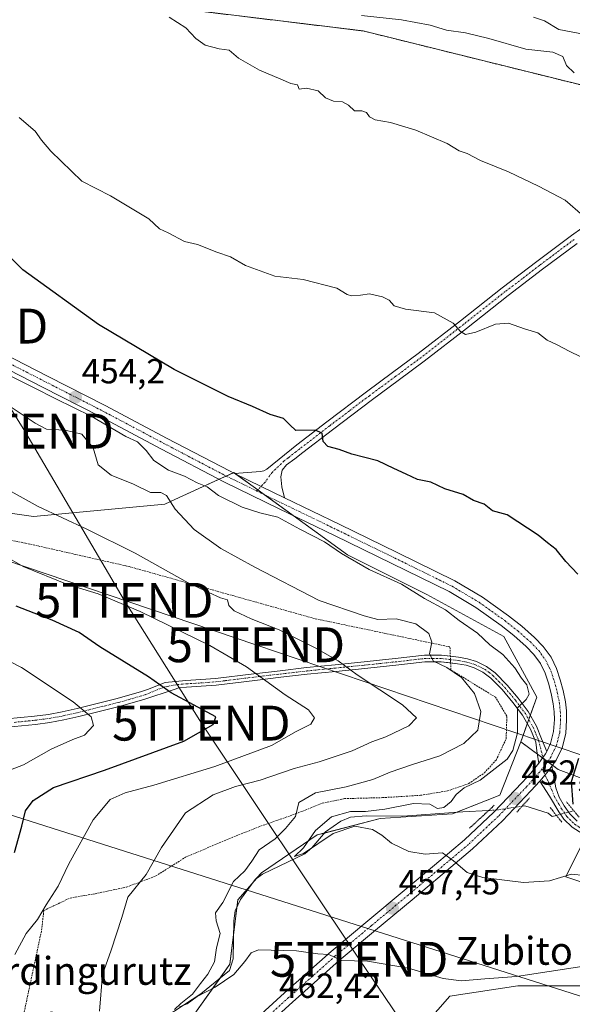
# Model space of a CAD drawing. Units: metres. Extents: x 593521 to 596954, y 4749889 to 4752249.
# Drawn here: x 594394 to 594552, y 4750651 to 4750933 of the extents above; entities that cross this region are included whole.
import ezdxf
from ezdxf.enums import TextEntityAlignment as Align

# ---------------------------------------------------------------- set-up
doc = ezdxf.new("R2010")
doc.units = ezdxf.units.M
doc.header["$MEASUREMENT"] = 0
for name, pattern in [('TRAZO_Y_PUNTO', [1, 0.5, -0.25, 0, -0.25]), ('TRAZOS', [0.75, 0.5, -0.25]), ('TRAZOS2', [0.375, 0.25, -0.125])]:
    doc.linetypes.add(name, pattern=pattern)
doc.layers.get('0').update_dxf_attribs({"lineweight": 5})
for name, color, linetype, lineweight in [('Alambrada', 19, 'TRAZOS', 0), ('Arbolado forestal', 92, 'TRAZOS', 0), ('Arbolado forestal CxS', 92, 'Continuous', 0), ('Camino', 19, 'Continuous', 0), ('Camino Cxs', 19, 'Continuous', 0), ('Camino eje', 39, 'TRAZO_Y_PUNTO', 13), ('Carretera de calzada única', 19, 'Continuous', 13), ('Carretera de calzada única Cxs', 19, 'Continuous', 13), ('Carretera de calzada única eje', 19, 'TRAZO_Y_PUNTO', 0), ('Carátula', 7, 'Continuous', 5), ('Corriente natural lineal', 142, 'Continuous', 13), ('Corriente natural lineal oculto', 19, 'TRAZO_Y_PUNTO', 13), ('Cultivos herbáceos CxS', 92, 'Continuous', 0), ('Curva de nivel maestra', 36, 'Continuous', 30), ('Curva de nivel normal', 36, 'Continuous', 0), ('Pastizal CxS', 92, 'Continuous', 0), ('Pista no pavimentada', 254, 'Continuous', 13), ('Pista no pavimentada Cxs', 254, 'Continuous', 0), ('Pista pavimentada eje', 135, 'TRAZO_Y_PUNTO', 0), ('Prado', 92, 'Continuous', 0), ('Prado CxS', 92, 'Continuous', 0), ('Puente lineal', 2, 'TRAZOS2', 0), ('Punto de cota en terreno', 7, 'Continuous', 0), ('Rótulo de punto de cota en terreno', 19, 'Continuous', 0), ('Tendido', 6, 'Continuous', 0), ('Texto cartográfico', 19, 'Continuous', 0), ('Torre de tendido puntual', 7, 'Continuous', 0)]:
    doc.layers.add(name, color=color, linetype=linetype, lineweight=lineweight)
doc.styles.add('Arial', font='txt', dxfattribs={"height": 0.2})

# ---------------------------------------------------------------- blocks, each defined once
blk = doc.blocks.new('*U155')
at = {"layer": 'Pastizal CxS', "color": 92, "linetype": 'Continuous', "lineweight": 0}
blk.add_polyline3d([(594510.13, 4750645.49, 464.04), (594516.97, 4750653.32, 461.26), (594536.53, 4750656.25, 460.35), (594559.02, 4750656.25, 461.52), (594576.63, 4750664.07, 461.84), (594583.47, 4750678.74, 460.66), (594567.83, 4750681.68, 457.55), (594550.22, 4750687.54, 454.89), (594556.09, 4750699.28, 451.24), (594567.83, 4750705.15, 448.94), (594592.28, 4750716.88, 447.1), (594632.37, 4750721.77, 449.09), (594656.82, 4750718.84, 449.73), (594666.6, 4750710.04, 451.31), (594660.73, 4750661.14, 460.89), (594636.28, 4750663.1, 470.02), (594625.52, 4750659.18, 468.59), (594625.52, 4750645.49, 468.62)], dxfattribs=at)
blk = doc.blocks.new('*U156')
at = {"layer": 'Pastizal CxS', "color": 92, "linetype": 'Continuous', "lineweight": 0}
blk.add_polyline3d([(594326.03, 4750801.04, 472.31), (594397.53, 4750790.96, 465.72), (594435.2, 4750794.48, 459.88), (594438.09, 4750795.8, 458.97), (594455.05, 4750803.51, 452.78), (594487.65, 4750779.95, 454.47), (594510.42, 4750768.56, 453.68), (594532.52, 4750756.5, 452.43), (594541.9, 4750739.09, 453.09), (594537.37, 4750726.32, 454.48), (594537.37, 4750726.32, 454.48), (594531.28, 4750710.96, 452.52), (594517.79, 4750705.6, 453.64), (594497.02, 4750704.26, 454), (594478.94, 4750699.58, 454.95), (594463, 4750688.73, 456.66), (594456.14, 4750680.98, 458.55), (594453.91, 4750662.52, 459.35), (594443.36, 4750647.71, 462.4), (594427.54, 4750643.6, 461.05), (594427.06, 4750643.7, 461.18), (594402.65, 4750648.86, 466.54), (594394.68, 4750646.36, 467.79), (594387.93, 4750644.24, 470.12)], dxfattribs=at)
blk = doc.blocks.new('*U167')
at = {"layer": 'Arbolado forestal CxS', "color": 92, "linetype": 'Continuous', "lineweight": 0}
blk.add_polyline3d([(594932.4, 4750664.56, 450.88), (594890.24, 4750668.77, 443.63), (594881.81, 4750680.02, 438.75), (594873.38, 4750680.02, 436.4), (594864.94, 4750685.65, 436.38), (594864.94, 4750698.3, 438.05), (594860.6, 4750708.91, 438.9), (594871.4, 4750726.01, 437.98), (594866.25, 4750733.58, 436.08), (594832.16, 4750739.41, 437.78), (594803.35, 4750750.95, 436.67), (594782.1, 4750766.44, 436.83), (594781.79, 4750766.75, 436.84), (594742.37, 4750801.09, 436.01), (594692.65, 4750828.95, 429.95), (594674.03, 4750846.26, 434.41), (594633.76, 4750873.87, 434.02), (594623.97, 4750879.9, 432.78), (594589.27, 4750903.27, 433.29), (594567.35, 4750911.55, 434.55), (594492.14, 4750930.2, 437.22), (594442.37, 4750936.23, 438.15)], dxfattribs=at)
blk = doc.blocks.new('*U197')
at = {"layer": 'Curva de nivel normal', "color": 36, "linetype": 'Continuous', "lineweight": 0}
blk.add_polyline3d([(594354.38, 4750768.02, 480), (594394.13, 4750747.64, 480), (594408.94, 4750737.74, 480), (594414.1, 4750733.41, 480), (594414.8, 4750730.94, 480), (594412.24, 4750728.24, 480), (594408.88, 4750726.96, 480), (594402.64, 4750724.17, 480), (594394.67, 4750719.69, 480), (594388.02, 4750717.07, 480)], dxfattribs=at)
blk = doc.blocks.new('5PATER')
at = {"layer": 'Carátula', "linetype": 'Continuous', "lineweight": 5}
h = blk.add_hatch(color=250, dxfattribs=at)
edge = h.paths.add_edge_path()
edge.add_ellipse((0, 0.01), major_axis=(-1.33, -1.34), ratio=0.999422, start_angle=0, end_angle=360)
blk = doc.blocks.new('5TTEND')
blk.add_text('5TTEND', height=10).set_placement((0, 0), align=Align.MIDDLE_CENTER)

msp = doc.modelspace()

# ---------------------------------------------------------------- linework, layer by layer
at = {"layer": 'Alambrada', "color": 19, "linetype": 'TRAZOS', "lineweight": 0}
msp.add_polyline3d([(594393.8, 4750643.61, 473.7), (594399.89, 4750672.23, 469.17), (594400.53, 4750677.89, 470.08), (594403.3, 4750679.21, 470.43), (594408.07, 4750681.48, 468.75), (594415.24, 4750682.72, 467.92), (594424.29, 4750684.61, 466.12), (594432.65, 4750687.81, 464.7), (594441.19, 4750693.19, 464.45), (594453.62, 4750698.47, 464.68), (594462.7, 4750702.09, 464.61), (594472.74, 4750705.6, 464.85), (594480.37, 4750708.65, 462.11), (594486.76, 4750709.99, 462.93), (594497.71, 4750710.27, 457.92), (594508.59, 4750710.94, 456.94), (594516.34, 4750712.22, 457.03), (594522.42, 4750714.31, 455.76), (594526.89, 4750717.38, 455.94), (594530.28, 4750721.06, 456.39), (594533.13, 4750727.1, 458.75), (594533.35, 4750733.67, 457.64), (594530.12, 4750739.05, 458.47), (594517.3, 4750746.92, 460.85), (594517.03, 4750753.5, 461.81), (594478.19, 4750761.64, 462.48), (594425.03, 4750776.55, 466.66), (594395.24, 4750783.3, 470.1), (594365.01, 4750789.22, 471.05)], dxfattribs=at)
at = {"layer": 'Arbolado forestal', "color": 92, "linetype": 'TRAZOS', "lineweight": 0}
msp.add_polyline3d([(594442.37, 4750936.23, 438.15), (594492.14, 4750930.2, 437.22), (594567.35, 4750911.55, 434.55), (594589.27, 4750903.27, 433.29), (594623.97, 4750879.9, 432.78), (594626.57, 4750878.29, 432.82), (594628.57, 4750877.06, 432.96), (594630.45, 4750875.9, 433.29), (594633.76, 4750873.87, 434.02), (594674.02, 4750846.26, 434.41)], dxfattribs=at)
at = {"layer": 'Camino', "color": 19, "linetype": 'Continuous', "lineweight": 0}
for points in [[(594389.85, 4750732.85, 483.5), (594393.9, 4750733.23, 482.93), (594397.87, 4750733.63, 482.33), (594401.85, 4750734.15, 481.61), (594405.82, 4750734.88, 480.81), (594410.05, 4750735.83, 479.92), (594414.33, 4750736.89, 479), (594421.54, 4750738.67, 477.6), (594428.57, 4750740.69, 476.02), (594430.27, 4750741.26, 475.59), (594435.31, 4750743.32, 474.45), (594441.31, 4750743.88, 473.31), (594445.52, 4750744.12, 472.67), (594449.73, 4750744.44, 471.95), (594460.8, 4750745.8, 469.9), (594468.31, 4750746.69, 468.39), (594475.84, 4750747.56, 467.09), (594484.11, 4750748.4, 465.2), (594492.38, 4750749.22, 463.48), (594496.83, 4750749.69, 462.57), (594501.28, 4750750.17, 461.69), (594505.5, 4750750.65, 461.19), (594509.7, 4750751.13, 460.43), (594514.58, 4750751.13, 459.47), (594517.14, 4750750.84, 459.01)], [(594517.22, 4750748.91, 459.13), (594514.47, 4750749.22, 459.57), (594509.81, 4750749.22, 460.41), (594505.72, 4750748.75, 461.17), (594501.49, 4750748.27, 462.06), (594497.03, 4750747.79, 463.08), (594492.58, 4750747.32, 464), (594484.3, 4750746.5, 465.64), (594476.05, 4750745.66, 467.45), (594468.54, 4750744.79, 468.75), (594461.03, 4750743.9, 470.21), (594455.5, 4750743.22, 471.27), (594449.92, 4750742.54, 472.35), (594445.65, 4750742.21, 473.08), (594441.46, 4750741.97, 473.71), (594439.28, 4750741.77, 474.12), (594437.94, 4750741.32, 474.44), (594429.26, 4750738.44, 476.38), (594422.15, 4750736.4, 478.04), (594414.9, 4750734.6, 479.44), (594410.59, 4750733.54, 480.28), (594406.29, 4750732.57, 480.99), (594402.22, 4750731.82, 481.64), (594398.14, 4750731.29, 482.27), (594394.12, 4750730.89, 482.76), (594390.08, 4750730.5, 483.32)], [(594517.14, 4750750.84, 459.01), (594519.49, 4750750.57, 458.61), (594522.1, 4750750.09, 458.16), (594524.66, 4750749.29, 457.63), (594527.46, 4750747.92, 457.24), (594529.97, 4750746.04, 456.81), (594533.45, 4750742.54, 456.04), (594536.54, 4750738.79, 454.86), (594539.45, 4750734.94, 453.57), (594541.81, 4750730.76, 452.38), (594543.3, 4750727.15, 451.9), (594544.78, 4750723.54, 451.67)], [(594542.56, 4750720.15, 451.75), (594542.08, 4750722.95, 452.05), (594541.63, 4750726.18, 452.2), (594540.09, 4750729.92, 453.08), (594537.84, 4750733.89, 454.01), (594535.04, 4750737.61, 455.44), (594532.03, 4750741.26, 456.53), (594528.71, 4750744.59, 457.3), (594526.46, 4750746.28, 457.73), (594523.95, 4750747.51, 458.2), (594521.64, 4750748.23, 458.62), (594519.21, 4750748.68, 458.87), (594517.22, 4750748.91, 459.13)], [(594544.78, 4750723.54, 451.67), (594544.38, 4750722.84, 451.71), (594543.68, 4750721.8, 451.76), (594542.56, 4750720.15, 451.75)]]:
    msp.add_polyline3d(points, dxfattribs=at)
at = {"layer": 'Camino Cxs', "color": 19, "linetype": 'Continuous', "lineweight": 0}
msp.add_polyline3d([(594389.85, 4750732.85, 483.5), (594393.9, 4750733.23, 482.93), (594397.87, 4750733.63, 482.33), (594401.85, 4750734.15, 481.61), (594405.82, 4750734.88, 480.81), (594410.05, 4750735.83, 479.92), (594414.33, 4750736.89, 479), (594421.54, 4750738.67, 477.6), (594428.57, 4750740.69, 476.02), (594430.27, 4750741.26, 475.59), (594435.31, 4750743.32, 474.45), (594441.31, 4750743.88, 473.31), (594445.52, 4750744.12, 472.67), (594449.73, 4750744.44, 471.95), (594460.8, 4750745.8, 469.9), (594468.31, 4750746.69, 468.39), (594475.84, 4750747.56, 467.09), (594484.11, 4750748.4, 465.2), (594492.38, 4750749.22, 463.48), (594496.83, 4750749.69, 462.57), (594501.28, 4750750.17, 461.69), (594505.5, 4750750.65, 461.19), (594509.7, 4750751.13, 460.43), (594514.58, 4750751.13, 459.47), (594519.49, 4750750.57, 458.61), (594522.1, 4750750.09, 458.16), (594524.66, 4750749.29, 457.63), (594527.46, 4750747.92, 457.24), (594529.97, 4750746.04, 456.81), (594533.45, 4750742.54, 456.04), (594536.54, 4750738.79, 454.86), (594539.45, 4750734.94, 453.57), (594541.81, 4750730.76, 452.38), (594543.3, 4750727.15, 451.9), (594544.78, 4750723.54, 451.67), (594544.78, 4750723.54, 451.67), (594544.38, 4750722.84, 451.71), (594543.68, 4750721.8, 451.76), (594542.56, 4750720.15, 451.75), (594542.08, 4750722.95, 452.05), (594541.63, 4750726.18, 452.2), (594540.09, 4750729.92, 453.08), (594537.84, 4750733.89, 454.01), (594535.04, 4750737.61, 455.44), (594532.03, 4750741.26, 456.53), (594528.71, 4750744.59, 457.3), (594526.46, 4750746.28, 457.73), (594523.95, 4750747.51, 458.2), (594521.64, 4750748.23, 458.62), (594519.21, 4750748.68, 458.87), (594514.47, 4750749.22, 459.57), (594509.81, 4750749.22, 460.41), (594505.72, 4750748.75, 461.17), (594501.49, 4750748.27, 462.06), (594497.03, 4750747.79, 463.08), (594492.58, 4750747.32, 464), (594484.3, 4750746.5, 465.64), (594476.05, 4750745.66, 467.45), (594468.54, 4750744.79, 468.75), (594461.03, 4750743.9, 470.21), (594455.5, 4750743.22, 471.27), (594449.92, 4750742.54, 472.35), (594445.65, 4750742.21, 473.08), (594441.46, 4750741.97, 473.71), (594439.28, 4750741.77, 474.12), (594437.94, 4750741.32, 474.44), (594429.26, 4750738.44, 476.38), (594422.15, 4750736.4, 478.04), (594414.9, 4750734.6, 479.44), (594410.59, 4750733.54, 480.28), (594406.29, 4750732.57, 480.99), (594402.22, 4750731.82, 481.64), (594398.14, 4750731.29, 482.27), (594394.12, 4750730.89, 482.76), (594390.08, 4750730.5, 483.32)], dxfattribs=at)
at = {"layer": 'Camino eje', "color": 39, "linetype": 'TRAZO_Y_PUNTO', "lineweight": 13}
msp.add_polyline3d([(594391.99, 4750731.87, 483.07), (594394.01, 4750732.06, 482.84), (594396, 4750732.26, 482.61), (594398.01, 4750732.46, 482.31), (594402.04, 4750732.99, 481.7), (594406.06, 4750733.73, 480.99), (594408.21, 4750734.21, 480.54), (594410.32, 4750734.69, 480.1), (594412.48, 4750735.22, 479.65), (594414.62, 4750735.75, 479.22), (594418.22, 4750736.64, 478.49), (594421.85, 4750737.54, 477.82), (594428.92, 4750739.57, 476.2), (594429.77, 4750739.85, 475.98), (594433.76, 4750741.54, 475.01), (594435.88, 4750742.2, 474.6), (594438.8, 4750742.69, 474.02), (594440.3, 4750742.83, 473.72), (594441.39, 4750742.93, 473.51), (594445.59, 4750743.17, 472.89), (594447.69, 4750743.33, 472.54), (594449.83, 4750743.49, 472.17), (594452.62, 4750743.83, 471.63), (594460.92, 4750744.85, 470.06), (594468.43, 4750745.74, 468.57), (594475.95, 4750746.61, 467.27), (594484.21, 4750747.45, 465.42), (594492.48, 4750748.27, 463.76), (594496.93, 4750748.74, 462.84), (594501.39, 4750749.22, 461.87), (594505.61, 4750749.7, 461.18), (594509.76, 4750750.18, 460.42), (594514.53, 4750750.18, 459.52), (594519.35, 4750749.63, 458.74), (594521.87, 4750749.16, 458.38), (594524.31, 4750748.4, 457.92), (594526.96, 4750747.1, 457.47), (594528.22, 4750746.16, 457.27), (594529.34, 4750745.32, 457.05), (594531.08, 4750743.57, 456.63), (594532.74, 4750741.9, 456.27), (594535.79, 4750738.2, 455.13), (594537.19, 4750736.34, 454.45), (594538.65, 4750734.42, 453.79), (594539.83, 4750732.33, 453.26), (594540.95, 4750730.34, 452.68), (594541.7, 4750728.54, 452.22), (594542.42, 4750726.79, 452.06), (594543.68, 4750721.8, 451.76), (594544.38, 4750719.7, 451.61)], dxfattribs=at)
at = {"layer": 'Carretera de calzada única', "color": 19, "linetype": 'Continuous', "lineweight": 13}
for points in [[(594385.48, 4750839.42, 454.8), (594401.76, 4750831.11, 454.06), (594418.08, 4750822.8, 453.67), (594435.94, 4750813.32, 453.24), (594453.78, 4750803.99, 452.72), (594455.23, 4750803.28, 452.8)], [(594544.78, 4750723.54, 451.67), (594545.87, 4750725.77, 451.46), (594546.75, 4750729.21, 451.3), (594546.98, 4750732.66, 451.31), (594546.92, 4750734.93, 451.3), (594546.67, 4750737.21, 451.3), (594546.07, 4750740.16, 451.48), (594545.3, 4750743.08, 451.67), (594544.33, 4750745.98, 451.66), (594543.01, 4750748.74, 451.43), (594541.12, 4750751.34, 451.56), (594538.87, 4750753.64, 451.55), (594535.39, 4750756.74, 451.83), (594531.73, 4750759.61, 451.71), (594524.42, 4750764.82, 452.09), (594516.76, 4750769.36, 451.86), (594500.37, 4750777.46, 452.41), (594483.94, 4750785.48, 452.84), (594468.05, 4750793.15, 453.08), (594452.21, 4750800.86, 453.41), (594434.32, 4750810.24, 453.62), (594416.48, 4750819.69, 454.49), (594400.19, 4750828.01, 454.65), (594383.89, 4750836.31, 455.47)], [(594455.23, 4750803.28, 452.8), (594462.87, 4750799.55, 452.48), (594469.58, 4750796.29, 452.28)], [(594469.58, 4750796.29, 452.28), (594485.46, 4750788.61, 452.3), (594501.91, 4750780.59, 452.05), (594518.44, 4750772.43, 451.79), (594526.33, 4750767.75, 451.7), (594533.82, 4750762.42, 451.59), (594537.62, 4750759.42, 451.48), (594541.28, 4750756.17, 451.33), (594543.8, 4750753.59, 451.24), (594546.01, 4750750.54, 451.23), (594547.57, 4750747.29, 451.21), (594548.64, 4750744.08, 451.1), (594549.46, 4750740.96, 451), (594550.12, 4750737.75, 450.98), (594550.41, 4750735.18, 451.25), (594550.48, 4750732.59, 451.46), (594550.21, 4750728.65, 451.45), (594549.17, 4750724.58, 451.38), (594547.44, 4750721.02, 451.34), (594546.24, 4750719.32, 451.51)], [(594544.78, 4750723.54, 451.67), (594544.38, 4750722.84, 451.71), (594543.68, 4750721.8, 451.76), (594542.56, 4750720.15, 451.75)], [(594393.55, 4750552.51, 472.72), (594397.6, 4750560.85, 471.77), (594401.78, 4750569.07, 471.06), (594408.42, 4750581.84, 469.81), (594415.08, 4750594.61, 469.08), (594418.42, 4750600.84, 468.82), (594421.85, 4750607.05, 468.27), (594425.1, 4750612.38, 467.51), (594428.87, 4750617.36, 466.93), (594433.28, 4750622.06, 466.56), (594437.96, 4750626.39, 465.92), (594447.1, 4750634.24, 464.95), (594456.23, 4750642.11, 463.62), (594469.55, 4750654.24, 461.58), (594482.98, 4750666.18, 459.71), (594493.42, 4750674.92, 458.3), (594503.89, 4750683.66, 456.67), (594512.55, 4750690.91, 455.32), (594521.17, 4750698.17, 454.1), (594529.62, 4750706.14, 452.5), (594537.71, 4750714.58, 452.13), (594540.19, 4750717.31, 451.97), (594542.56, 4750720.15, 451.75)], [(594546.24, 4750719.32, 451.51), (594545.32, 4750718.01, 451.53), (594544.3, 4750716.79, 451.54), (594542.82, 4750715.02, 451.56)], [(594542.82, 4750715.02, 451.56), (594540.26, 4750712.19, 451.21), (594532.07, 4750703.66, 452.86), (594523.48, 4750695.56, 454.12), (594514.8, 4750688.24, 455.49), (594506.14, 4750680.98, 456.88), (594495.64, 4750672.24, 458.5), (594485.26, 4750663.54, 459.82), (594471.89, 4750651.65, 461.93), (594458.55, 4750639.51, 463.75)]]:
    msp.add_polyline3d(points, dxfattribs=at)
at = {"layer": 'Carretera de calzada única Cxs', "color": 19, "linetype": 'Continuous', "lineweight": 13}
for points in [[(594385.48, 4750839.42, 454.8), (594401.76, 4750831.11, 454.06), (594418.08, 4750822.8, 453.67), (594435.94, 4750813.32, 453.24), (594453.78, 4750803.99, 452.72), (594455.23, 4750803.28, 452.8), (594462.87, 4750799.55, 452.48), (594469.58, 4750796.29, 452.28), (594485.46, 4750788.61, 452.3), (594501.91, 4750780.59, 452.05), (594518.44, 4750772.43, 451.79), (594526.33, 4750767.75, 451.7), (594533.82, 4750762.42, 451.59), (594537.62, 4750759.42, 451.48), (594541.28, 4750756.17, 451.33), (594543.8, 4750753.59, 451.24), (594546.01, 4750750.54, 451.23), (594547.57, 4750747.29, 451.21), (594548.64, 4750744.08, 451.1), (594549.46, 4750740.96, 451), (594550.12, 4750737.75, 450.98), (594550.41, 4750735.18, 451.25), (594550.48, 4750732.59, 451.46), (594550.21, 4750728.65, 451.45), (594549.17, 4750724.58, 451.38), (594547.44, 4750721.02, 451.34), (594546.24, 4750719.32, 451.51), (594545.32, 4750718.01, 451.53), (594544.3, 4750716.79, 451.54), (594542.82, 4750715.02, 451.56), (594540.26, 4750712.19, 451.21), (594532.07, 4750703.66, 452.86), (594523.48, 4750695.56, 454.12), (594514.8, 4750688.24, 455.49), (594506.14, 4750680.98, 456.88), (594495.64, 4750672.24, 458.5), (594485.26, 4750663.54, 459.82), (594471.89, 4750651.65, 461.93), (594458.55, 4750639.51, 463.75)], [(594456.23, 4750642.11, 463.62), (594469.55, 4750654.24, 461.58), (594482.98, 4750666.18, 459.71), (594493.42, 4750674.92, 458.3), (594503.89, 4750683.66, 456.67), (594512.55, 4750690.91, 455.32), (594521.17, 4750698.17, 454.1), (594529.62, 4750706.14, 452.5), (594537.71, 4750714.58, 452.13), (594540.19, 4750717.31, 451.97), (594542.56, 4750720.15, 451.75), (594543.68, 4750721.8, 451.76), (594544.38, 4750722.84, 451.71), (594544.78, 4750723.54, 451.67), (594545.87, 4750725.77, 451.46), (594546.75, 4750729.21, 451.3), (594546.98, 4750732.66, 451.31), (594546.92, 4750734.93, 451.3), (594546.67, 4750737.21, 451.3), (594546.07, 4750740.16, 451.48), (594545.3, 4750743.08, 451.67), (594544.33, 4750745.98, 451.66), (594543.01, 4750748.74, 451.43), (594541.12, 4750751.34, 451.56), (594538.87, 4750753.64, 451.55), (594535.39, 4750756.74, 451.83), (594531.73, 4750759.61, 451.71), (594524.42, 4750764.82, 452.09), (594516.76, 4750769.36, 451.86), (594500.37, 4750777.46, 452.41), (594483.94, 4750785.48, 452.84), (594468.05, 4750793.15, 453.08), (594452.21, 4750800.86, 453.41), (594434.32, 4750810.24, 453.62), (594416.48, 4750819.69, 454.49), (594400.19, 4750828.01, 454.65), (594383.89, 4750836.31, 455.47)]]:
    msp.add_polyline3d(points, dxfattribs=at)
at = {"layer": 'Carretera de calzada única eje', "color": 19, "linetype": 'TRAZO_Y_PUNTO', "lineweight": 0}
for points in [[(594384.69, 4750837.88, 455.12), (594400.98, 4750829.57, 454.33), (594417.28, 4750821.26, 454.09), (594435.14, 4750811.79, 453.36), (594453, 4750802.44, 453.05), (594454.46, 4750801.73, 453.05), (594461.64, 4750798.23, 452.7)], [(594461.64, 4750798.23, 452.7), (594468.82, 4750794.73, 452.58), (594484.69, 4750787.06, 452.5), (594501.14, 4750779.04, 452.11), (594517.62, 4750770.92, 451.83), (594525.39, 4750766.3, 451.84), (594532.78, 4750761.04, 451.67), (594536.51, 4750758.09, 451.63), (594540.1, 4750754.92, 451.45), (594542.48, 4750752.48, 451.39), (594544.53, 4750749.65, 451.35), (594545.96, 4750746.64, 451.41), (594546.98, 4750743.59, 451.3), (594547.78, 4750740.56, 451.19), (594548.41, 4750737.47, 451.15), (594548.67, 4750735.04, 451.28), (594548.76, 4750732.6, 451.39), (594548.5, 4750728.91, 451.38), (594547.53, 4750725.17, 451.37), (594545.94, 4750721.91, 451.5), (594544.82, 4750720.32, 451.6), (594544.38, 4750719.7, 451.61)], [(594543.48, 4750718.52, 451.59), (594541.51, 4750716.16, 451.62), (594539, 4750713.39, 451.79), (594530.85, 4750704.9, 452.74), (594522.32, 4750696.85, 454.13), (594513.67, 4750689.57, 455.42), (594505.01, 4750682.32, 456.78), (594494.53, 4750673.58, 458.38), (594484.12, 4750664.85, 459.78), (594470.73, 4750652.94, 461.77), (594457.39, 4750640.8, 463.68)], [(594544.38, 4750719.7, 451.61), (594543.94, 4750719.08, 451.6), (594543.48, 4750718.52, 451.59)]]:
    msp.add_polyline3d(points, dxfattribs=at)
at = {"layer": 'Corriente natural lineal', "color": 142, "linetype": 'Continuous', "lineweight": 13}
for points in [[(594430.41, 4750644.04, 460.81), (594445.59, 4750653.97, 460.07), (594453.81, 4750660.72, 459.66), (594454.88, 4750664.05, 459), (594455.06, 4750674.98, 459.04), (594455.43, 4750677.84, 459.45), (594456.94, 4750681.06, 458.43), (594461.14, 4750686.81, 457.49), (594463.25, 4750688.34, 456.62), (594475.41, 4750694.18, 456.15), (594477.38, 4750695.89, 455.76), (594481.33, 4750700.5, 454.73), (594485.72, 4750703.51, 453.88), (594488.46, 4750704.66, 454.6), (594492.97, 4750705.07, 454.91), (594503.52, 4750704.99, 453.43), (594520.72, 4750706.19, 452.89), (594528.12, 4750706.58, 452.28)], [(594537.72, 4750707.8, 451.49), (594538.46, 4750707.91, 451.07), (594545.19, 4750705.79, 451.57), (594546.38, 4750704.87, 451.98), (594547.56, 4750705.18, 451.65)]]:
    msp.add_polyline3d(points, dxfattribs=at)
at = {"layer": 'Corriente natural lineal oculto', "color": 19, "linetype": 'TRAZO_Y_PUNTO', "lineweight": 13}
for points in [[(594528.12, 4750706.58, 452.28), (594530.14, 4750706.69, 452.49), (594537.72, 4750707.8, 451.49)], [(594547.56, 4750705.18, 451.65), (594552.52, 4750706.53, 450.15)]]:
    msp.add_polyline3d(points, dxfattribs=at)
at = {"layer": 'Cultivos herbáceos CxS', "color": 92, "linetype": 'Continuous', "lineweight": 0}
for points in [[(594442.37, 4750936.23, 438.15), (594492.14, 4750930.2, 437.22), (594567.35, 4750911.55, 434.55)], [(594442.37, 4750936.23, 438.15), (594492.14, 4750930.2, 437.22), (594567.35, 4750911.55, 434.55), (594589.27, 4750903.27, 433.29), (594623.97, 4750879.9, 432.78), (594626.57, 4750878.29, 432.82), (594628.57, 4750877.06, 432.96), (594630.45, 4750875.9, 433.29), (594633.76, 4750873.87, 434.02), (594674.02, 4750846.26, 434.41)], [(594674.02, 4750846.26, 434.41), (594659.29, 4750799.37, 437.95), (594649.24, 4750779.28, 439.52), (594611.72, 4750751.81, 446.2), (594604.36, 4750733.06, 446.77), (594579.57, 4750731.72, 448.56), (594574.88, 4750718.99, 448.76), (594558.8, 4750714.3, 449.03), (594548.09, 4750718.32, 451.13), (594546.41, 4750719.57, 451.49), (594545.02, 4750720.61, 451.59), (594543.77, 4750721.55, 451.74), (594543.6, 4750721.67, 451.76), (594542.11, 4750722.79, 452.03), (594537.37, 4750726.32, 454.48)], [(594558.8, 4750714.3, 449.03), (594548.09, 4750718.32, 451.13), (594537.37, 4750726.32, 454.48), (594541.9, 4750739.09, 453.09), (594532.52, 4750756.5, 452.43), (594510.42, 4750768.56, 453.68), (594487.65, 4750779.95, 454.47), (594455.05, 4750803.51, 452.78), (594438.09, 4750795.8, 458.97), (594435.2, 4750794.48, 459.88), (594397.53, 4750790.96, 465.72), (594326.03, 4750801.04, 472.31)], [(594537.37, 4750726.32, 454.48), (594539.2, 4750731.49, 453.51), (594539.63, 4750732.68, 453.35), (594540.05, 4750733.88, 453.25), (594541.9, 4750739.09, 453.09), (594532.52, 4750756.5, 452.43), (594510.42, 4750768.56, 453.68), (594487.65, 4750779.95, 454.47), (594472.05, 4750791.22, 453.48), (594463.82, 4750797.17, 452.84), (594461.92, 4750798.54, 452.59), (594455.64, 4750803.08, 452.81), (594455.35, 4750803.29, 452.8), (594455.05, 4750803.51, 452.78), (594454.9, 4750803.44, 452.8), (594452.86, 4750802.51, 453.04), (594450.82, 4750801.59, 453.44), (594438.09, 4750795.8, 458.97), (594435.2, 4750794.48, 459.88), (594397.53, 4750790.96, 465.72), (594326.03, 4750801.04, 472.31)]]:
    msp.add_polyline3d(points, dxfattribs=at)
at = {"layer": 'Curva de nivel maestra', "color": 36, "linetype": 'Continuous', "lineweight": 30}
for points in [[(594553.69, 4750774.33, 450), (594550.21, 4750777.99, 450), (594547.51, 4750781.49, 450), (594545, 4750783.33, 450), (594542.31, 4750785.58, 450), (594533.4, 4750791.38, 450), (594529.23, 4750792.54, 450), (594526.79, 4750794.43, 450), (594523.82, 4750795.49, 450), (594520.8, 4750797.24, 450), (594515.55, 4750798.89, 450), (594511.5, 4750800.81, 450), (594507.71, 4750801.5, 450), (594504.5, 4750803.06, 450), (594500.9, 4750804.69, 450), (594496.31, 4750806.9, 450), (594488.85, 4750808.79, 450), (594485.22, 4750810.16, 450), (594482.03, 4750810.99, 450), (594480.63, 4750812.39, 450), (594480.38, 4750814.8, 450), (594478.38, 4750815.7, 450), (594472.82, 4750815.62, 450), (594471.09, 4750817.21, 450), (594469.27, 4750819.07, 450), (594465.44, 4750820.22, 450), (594460.35, 4750822.44, 450), (594453.36, 4750825.34, 450), (594437.9, 4750833.04, 450), (594416.22, 4750846, 450), (594394.47, 4750861.66, 450), (594369.76, 4750886.23, 450)], [(594392.08, 4750694.52, 475), (594394.2, 4750702.1, 475), (594395.26, 4750706.48, 475), (594397.43, 4750709.43, 475), (594403.32, 4750713.17, 475), (594417.98, 4750718.12, 475), (594440.72, 4750726.5, 475), (594449.08, 4750731.25, 475), (594449.84, 4750733.48, 475), (594437.06, 4750740.31, 475), (594430.55, 4750744.9, 475), (594416.6, 4750753.55, 475), (594410.68, 4750757.65, 475), (594402.97, 4750761.18, 475), (594392.59, 4750765.18, 475)], [(594552.4, 4750708.42, 450), (594551.92, 4750714.95, 450), (594554.01, 4750721.63, 450)]]:
    msp.add_polyline3d(points, dxfattribs=at)
at = {"layer": 'Curva de nivel normal', "color": 36, "linetype": 'Continuous', "lineweight": 0}
for points in [[(594436.5, 4750934.12, 440), (594441.24, 4750931.14, 440), (594444.11, 4750928.06, 440), (594446.79, 4750926.1, 440), (594450.79, 4750925.1, 440), (594453.73, 4750924.7, 440), (594456.34, 4750922.44, 440), (594462.37, 4750918.96, 440), (594468.47, 4750916.39, 440), (594471.34, 4750915.08, 440), (594473.31, 4750914.76, 440), (594473.8, 4750913.54, 440), (594475.86, 4750913.76, 440), (594479.21, 4750913, 440), (594481.29, 4750911.06, 440), (594483.62, 4750910.1, 440), (594486.18, 4750909.88, 440), (594487.96, 4750908.93, 440), (594489.68, 4750907.33, 440), (594491.74, 4750907.31, 440), (594493.13, 4750906.77, 440), (594493.9, 4750905.54, 440), (594495.54, 4750904.68, 440), (594499.96, 4750903.96, 440), (594507.27, 4750901.75, 440), (594516.25, 4750897.95, 440), (594519.64, 4750895.83, 440), (594521.93, 4750895.06, 440), (594525.82, 4750893.03, 440), (594533.77, 4750889.78, 440), (594542.41, 4750885.66, 440), (594550.05, 4750881.69, 440), (594555.09, 4750877.3, 440)], [(594491.67, 4750934.64, 435), (594503.09, 4750933.39, 435), (594511.36, 4750931.85, 435), (594515.99, 4750930.46, 435), (594521.45, 4750929.69, 435), (594528.16, 4750928.07, 435), (594538.78, 4750924.94, 435), (594546.56, 4750924.07, 435), (594549.37, 4750922.85, 435), (594550.42, 4750920.28, 435), (594552.64, 4750918.15, 435)], [(594540.95, 4750934.17, 430), (594544.14, 4750933.13, 430), (594548.26, 4750930.58, 430), (594555.79, 4750929.2, 430), (594564.86, 4750928.62, 430), (594571.7, 4750927.12, 430), (594577.99, 4750924.51, 430), (594582.23, 4750922.89, 430), (594587.02, 4750919.07, 430), (594585.94, 4750917.19, 430), (594586.07, 4750915.67, 430), (594587.29, 4750914.6, 430), (594595.48, 4750909.45, 430), (594603.41, 4750902.98, 430), (594611.13, 4750897.46, 430), (594615.52, 4750893.76, 430), (594618.61, 4750891.92, 430), (594621.73, 4750889.55, 430), (594625.2, 4750888.22, 430), (594628.5, 4750887.2, 430), (594635.2, 4750887.06, 430), (594641.22, 4750889.58, 430), (594645.72, 4750893.36, 430), (594648.27, 4750893.6, 430)], [(594393.43, 4750905.37, 445), (594398.06, 4750901.48, 445), (594399.82, 4750898.91, 445), (594402.51, 4750895.69, 445), (594411.45, 4750887.09, 445), (594419.66, 4750882.88, 445), (594430.66, 4750876.31, 445), (594433.74, 4750873.42, 445), (594436.2, 4750872.28, 445), (594440.92, 4750869.84, 445), (594444.64, 4750868.94, 445), (594450.12, 4750866.76, 445), (594454.04, 4750865.39, 445), (594458.42, 4750862.92, 445), (594466.8, 4750859.82, 445), (594474.88, 4750858.86, 445), (594484.55, 4750856.38, 445), (594487.52, 4750854.6, 445), (594488.82, 4750854.18, 445), (594491.37, 4750854.44, 445), (594493.99, 4750854.82, 445), (594497.66, 4750853.96, 445), (594499.55, 4750852.97, 445), (594500.99, 4750851.39, 445), (594504.26, 4750850.44, 445), (594512.59, 4750849.33, 445), (594517.98, 4750846.4, 445), (594520.05, 4750844.02, 445), (594521.52, 4750843.16, 445), (594524.46, 4750843.77, 445), (594530.13, 4750846.1, 445), (594533.77, 4750846.41, 445), (594538.43, 4750844.74, 445), (594542.18, 4750843.6, 445), (594544.87, 4750841.54, 445), (594547.62, 4750840.23, 445), (594551.37, 4750838.22, 445), (594557.18, 4750835.49, 445)], [(594559.31, 4750687.6, 455), (594551.91, 4750688.29, 455), (594545.59, 4750686.42, 455), (594538.13, 4750685.9, 455), (594526.42, 4750687.39, 455), (594521.97, 4750688.82, 455), (594518.06, 4750692.18, 455), (594514.9, 4750694.48, 455), (594509.89, 4750694.03, 455), (594505.22, 4750694.86, 455), (594500.22, 4750697.19, 455), (594497.52, 4750699.55, 455), (594494.78, 4750701.09, 455), (594489.69, 4750702.1, 455), (594483.54, 4750700.02, 455), (594475.05, 4750694.21, 455), (594472.46, 4750693.41, 455), (594474.97, 4750695.85, 455), (594478.41, 4750700.86, 455), (594483.05, 4750704.76, 455), (594488.52, 4750706.29, 455), (594492.75, 4750706.3, 455), (594498.38, 4750706.98, 455), (594506.55, 4750708.63, 455), (594511.22, 4750708.38, 455), (594513.49, 4750707.14, 455), (594515.3, 4750707.44, 455), (594517.33, 4750709.16, 455), (594518.78, 4750711.18, 455), (594521.07, 4750713.05, 455), (594525.72, 4750715.3, 455), (594533.4, 4750721.31, 455), (594535.07, 4750723.75, 455), (594536.41, 4750728.89, 455), (594536.37, 4750736, 455), (594538.92, 4750738.44, 455), (594539.74, 4750739.93, 455), (594539.11, 4750742.6, 455), (594537.58, 4750744.54, 455), (594535.61, 4750747.47, 455), (594532.14, 4750751.37, 455), (594528.43, 4750754.11, 455), (594524.91, 4750757.46, 455), (594519.68, 4750761.04, 455), (594515.7, 4750764.1, 455), (594509.73, 4750767.37, 455), (594503.11, 4750771.47, 455), (594493.85, 4750775.7, 455), (594485.92, 4750780.28, 455), (594481.05, 4750783.7, 455), (594473.92, 4750787.28, 455), (594467.66, 4750790.71, 455), (594462.46, 4750792.01, 455), (594457.44, 4750793.63, 455), (594450.62, 4750796.92, 455), (594447.38, 4750799.46, 455), (594444.49, 4750800.57, 455), (594440.86, 4750802.5, 455), (594436.25, 4750804.22, 455), (594432.05, 4750807.02, 455), (594429.92, 4750809.81, 455), (594427.36, 4750812.33, 455), (594424.01, 4750813.9, 455), (594414.1, 4750819.74, 455), (594403.99, 4750824.63, 455), (594397.55, 4750827.91, 455), (594390.7, 4750831.38, 455)], [(594437.98, 4750649.5, 460), (594439.82, 4750651.26, 460), (594443.19, 4750653.9, 460), (594445.43, 4750656.97, 460), (594447.59, 4750659.6, 460), (594449.5, 4750663.21, 460), (594450.07, 4750667.22, 460), (594451.07, 4750671.32, 460), (594449.99, 4750674.89, 460), (594449.79, 4750677.19, 460), (594451.86, 4750680.19, 460), (594454.97, 4750686.19, 460), (594458.16, 4750689.31, 460), (594460.19, 4750692.05, 460), (594462.34, 4750695.34, 460), (594466.88, 4750698.44, 460), (594469.88, 4750701.45, 460), (594472.76, 4750704.85, 460), (594473.7, 4750708.87, 460), (594478.43, 4750711.61, 460), (594487.24, 4750713.36, 460), (594494.89, 4750715.46, 460), (594499.88, 4750717.59, 460), (594506.02, 4750719.68, 460), (594514.1, 4750722.28, 460), (594521.03, 4750725.84, 460), (594525.04, 4750729.65, 460), (594525.84, 4750735.02, 460), (594524.1, 4750740.18, 460), (594520.29, 4750744.78, 460), (594516.09, 4750747.61, 460), (594512.27, 4750749.39, 460), (594511.11, 4750751.55, 460), (594511.84, 4750754.85, 460), (594510.97, 4750757.37, 460), (594507.21, 4750760.11, 460), (594501.55, 4750761.56, 460), (594496.37, 4750761.39, 460), (594492.42, 4750762.46, 460), (594479.49, 4750766.82, 460), (594461.02, 4750776.42, 460), (594451.32, 4750781.7, 460), (594443.62, 4750787.22, 460), (594438.23, 4750793.01, 460), (594435.72, 4750796.96, 460), (594434.13, 4750797.84, 460), (594431.16, 4750797.8, 460), (594426.23, 4750800.2, 460), (594419.86, 4750802.82, 460), (594416.12, 4750805.75, 460), (594414.64, 4750810.61, 460), (594411.4, 4750814.54, 460), (594406.65, 4750815.71, 460), (594401.27, 4750815.96, 460), (594398.03, 4750817.67, 460), (594387.65, 4750824.62, 460)], [(594416.5, 4750649.06, 465), (594417.35, 4750659.58, 465), (594419.84, 4750666.52, 465), (594422.93, 4750675.86, 465), (594424.61, 4750681.7, 465), (594429.9, 4750688.22, 465), (594434.3, 4750695.97, 465), (594441.15, 4750705.89, 465), (594449.12, 4750711.12, 465), (594455.55, 4750713.43, 465), (594462.55, 4750715.3, 465), (594472.35, 4750718.64, 465), (594479.53, 4750720.52, 465), (594489.02, 4750723.66, 465), (594494.61, 4750726.24, 465), (594498.61, 4750727.71, 465), (594505.23, 4750730.84, 465), (594507.38, 4750733.19, 465), (594503.42, 4750736.85, 465), (594490.36, 4750745.51, 465), (594484.98, 4750749.47, 465), (594478.35, 4750753.28, 465), (594468.04, 4750758.41, 465), (594460, 4750761.58, 465), (594455.13, 4750763.86, 465), (594453.59, 4750765.39, 465), (594453.19, 4750767.06, 465), (594451.24, 4750767.62, 465), (594447.82, 4750769.14, 465), (594441.94, 4750771.92, 465), (594426.72, 4750780.39, 465), (594412.88, 4750787.25, 465), (594398.91, 4750793.79, 465), (594384.22, 4750801.87, 465)], [(594392.22, 4750665.3, 470), (594395.51, 4750671.29, 470), (594398.68, 4750675.3, 470), (594401.16, 4750679.52, 470), (594404.68, 4750684.86, 470), (594407.68, 4750691.32, 470), (594414.68, 4750703.87, 470), (594419.55, 4750709.71, 470), (594423.83, 4750711.7, 470), (594432.1, 4750713.84, 470), (594449.56, 4750719.17, 470), (594465.88, 4750725.22, 470), (594472.9, 4750729.26, 470), (594477.13, 4750731.32, 470), (594478.2, 4750733.19, 470), (594476.43, 4750735.42, 470), (594469.72, 4750739.73, 470), (594458.66, 4750747.83, 470), (594448.16, 4750753.92, 470), (594428.12, 4750763.63, 470), (594416.09, 4750768.73, 470), (594407.31, 4750771.44, 470), (594394.62, 4750776.57, 470), (594388.98, 4750779.82, 470)], [(594554.8, 4750661.8, 460), (594536.08, 4750658.94, 460), (594527.05, 4750658.28, 460), (594520.34, 4750657.72, 460), (594515.03, 4750658.44, 460), (594505.13, 4750661.35, 460), (594493.35, 4750663.38, 460), (594485.9, 4750663.54, 460), (594482.28, 4750665.25, 460), (594479.15, 4750665.45, 460), (594473.01, 4750666.32, 460), (594462.08, 4750666.58, 460), (594460.01, 4750665.8, 460), (594458.14, 4750663.31, 460), (594455.02, 4750659.55, 460), (594449.64, 4750655.91, 460), (594444.56, 4750653.2, 460), (594441.64, 4750651.14, 460), (594439.49, 4750650.23, 460)]]:
    msp.add_polyline3d(points, dxfattribs=at)
at = {"layer": 'Pastizal CxS', "color": 92, "linetype": 'Continuous', "lineweight": 0}
for points in [[(594537.37, 4750726.32, 454.48), (594539.2, 4750731.49, 453.51), (594539.63, 4750732.68, 453.35), (594540.05, 4750733.88, 453.25), (594541.9, 4750739.09, 453.09), (594532.52, 4750756.5, 452.43), (594510.42, 4750768.56, 453.68), (594487.65, 4750779.95, 454.47), (594472.05, 4750791.22, 453.48), (594463.82, 4750797.17, 452.84), (594461.92, 4750798.54, 452.59), (594455.64, 4750803.08, 452.81), (594455.35, 4750803.29, 452.8), (594455.05, 4750803.51, 452.78), (594454.9, 4750803.44, 452.8), (594452.86, 4750802.51, 453.04), (594450.82, 4750801.59, 453.44), (594438.09, 4750795.8, 458.97), (594435.2, 4750794.48, 459.88), (594397.53, 4750790.96, 465.72), (594326.03, 4750801.04, 472.31)], [(594427.06, 4750643.7, 461.18), (594427.54, 4750643.6, 461.05), (594431.19, 4750644.55, 460.82), (594443.36, 4750647.71, 462.4), (594450.98, 4750658.4, 459.46), (594453.91, 4750662.52, 459.35), (594455, 4750671.57, 458.71), (594455.87, 4750678.79, 459.43), (594456.14, 4750680.98, 458.55), (594460.38, 4750685.77, 458), (594461.58, 4750687.14, 457.19), (594463, 4750688.73, 456.66), (594478.94, 4750699.58, 454.95), (594481, 4750700.11, 454.78), (594497.02, 4750704.26, 454), (594517.79, 4750705.6, 453.64), (594518.95, 4750706.07, 453.39), (594531.28, 4750710.96, 452.52), (594537.37, 4750726.32, 454.48)], [(594567.83, 4750681.68, 457.55), (594550.22, 4750687.55, 454.89), (594556.09, 4750699.28, 451.24)], [(594510.13, 4750645.49, 464.04), (594516.97, 4750653.32, 461.26), (594536.53, 4750656.25, 460.34), (594559.02, 4750656.25, 461.52)]]:
    msp.add_polyline3d(points, dxfattribs=at)
at = {"layer": 'Pista no pavimentada', "color": 254, "linetype": 'Continuous', "lineweight": 13}
for points in [[(594455.23, 4750803.28, 452.8), (594462.66, 4750803.86, 452.16), (594463.65, 4750804.05, 452.04), (594464.53, 4750804.52, 451.92), (594473.09, 4750811.46, 450.6), (594481.66, 4750818.06, 449.52), (594493.07, 4750826.71, 447.94), (594500.52, 4750832.18, 447.13), (594507.94, 4750837.69, 446.31), (594520, 4750847.09, 444.71), (594532.02, 4750856.55, 443.5), (594541.9, 4750864.1, 442), (594551.84, 4750871.56, 440.69), (594554.8, 4750873.62, 440.37)], [(594553.5, 4750869.27, 440.78), (594543.61, 4750861.84, 442.07), (594533.75, 4750854.32, 443.43), (594521.74, 4750844.86, 444.69), (594509.65, 4750835.44, 446.44), (594502.2, 4750829.91, 447.25), (594494.76, 4750824.45, 448.12), (594483.37, 4750815.81, 449.48), (594474.86, 4750809.26, 450.69), (594472.5, 4750807.49, 451.06), (594470.15, 4750805.72, 451.33), (594468.89, 4750804.19, 451.52), (594468.5, 4750802.29, 451.72), (594468.82, 4750799.4, 451.98), (594469.58, 4750796.29, 452.28)], [(594455.23, 4750803.28, 452.8), (594462.87, 4750799.55, 452.48), (594469.58, 4750796.29, 452.28)], [(594546.24, 4750719.32, 451.51), (594545.32, 4750718.01, 451.53), (594544.3, 4750716.79, 451.54), (594542.82, 4750715.02, 451.56)], [(594546.24, 4750719.32, 451.51), (594546.82, 4750716.22, 451.36), (594547.39, 4750713.13, 451.08), (594548.35, 4750710.45, 450.76), (594549.79, 4750707.91, 450.57), (594551.41, 4750705.59, 450.61), (594553.47, 4750703.54, 450.72)], [(594555.19, 4750699.76, 451.36), (594552.06, 4750701.78, 451.41), (594549.69, 4750704.14, 451.31), (594548.24, 4750706.21, 451.26), (594545.61, 4750710.7, 451.04), (594542.82, 4750715.02, 451.56)]]:
    msp.add_polyline3d(points, dxfattribs=at)
at = {"layer": 'Pista no pavimentada Cxs', "color": 254, "linetype": 'Continuous', "lineweight": 0}
for points in [[(594553.5, 4750869.27, 440.78), (594543.61, 4750861.84, 442.07), (594533.75, 4750854.32, 443.43), (594521.74, 4750844.86, 444.69), (594509.65, 4750835.44, 446.44), (594502.2, 4750829.91, 447.25), (594494.76, 4750824.45, 448.12), (594483.37, 4750815.81, 449.48), (594474.86, 4750809.26, 450.69), (594472.5, 4750807.49, 451.06), (594470.15, 4750805.72, 451.33), (594468.89, 4750804.19, 451.52), (594468.5, 4750802.29, 451.72), (594468.82, 4750799.4, 451.98), (594469.58, 4750796.29, 452.28), (594462.87, 4750799.55, 452.48), (594455.23, 4750803.28, 452.8), (594462.66, 4750803.86, 452.16), (594463.65, 4750804.05, 452.04), (594464.53, 4750804.52, 451.92), (594473.09, 4750811.46, 450.6), (594481.66, 4750818.06, 449.52), (594493.07, 4750826.71, 447.94), (594500.52, 4750832.18, 447.13), (594507.94, 4750837.69, 446.31), (594520, 4750847.09, 444.71), (594532.02, 4750856.55, 443.5), (594541.9, 4750864.1, 442), (594551.84, 4750871.56, 440.69), (594554.8, 4750873.62, 440.37)], [(594555.19, 4750699.76, 451.36), (594552.06, 4750701.78, 451.41), (594549.69, 4750704.14, 451.31), (594548.24, 4750706.21, 451.26), (594545.61, 4750710.7, 451.04), (594542.82, 4750715.02, 451.56), (594544.3, 4750716.79, 451.54), (594545.32, 4750718.01, 451.53), (594546.24, 4750719.32, 451.51), (594546.82, 4750716.22, 451.36), (594547.39, 4750713.13, 451.08), (594548.35, 4750710.45, 450.76), (594549.79, 4750707.91, 450.57), (594551.41, 4750705.59, 450.61), (594553.47, 4750703.54, 450.72)]]:
    msp.add_polyline3d(points, dxfattribs=at)
at = {"layer": 'Pista pavimentada eje', "color": 135, "linetype": 'TRAZO_Y_PUNTO', "lineweight": 0}
for points in [[(594552.67, 4750870.42, 440.73), (594547.7, 4750866.69, 441.45), (594542.76, 4750862.97, 441.98), (594537.83, 4750859.21, 442.62), (594532.89, 4750855.44, 443.44), (594526.88, 4750850.71, 444.12), (594520.87, 4750845.98, 444.7), (594508.8, 4750836.57, 446.37), (594501.36, 4750831.05, 447.19), (594493.92, 4750825.58, 448.05), (594488.21, 4750821.26, 448.69), (594482.52, 4750816.94, 449.5), (594473.98, 4750810.36, 450.67), (594472.8, 4750809.48, 450.86), (594470.66, 4750807.74, 451.23), (594469.48, 4750806.86, 451.36), (594465.99, 4750803.57, 451.89), (594464.1, 4750800.89, 452.3), (594461.64, 4750798.23, 452.7)], [(594543.48, 4750718.52, 451.59), (594545.28, 4750714.74, 451.46), (594546.98, 4750710.58, 451.1), (594548.3, 4750708.33, 450.79), (594549.02, 4750707.06, 450.9), (594550.55, 4750704.87, 450.95), (594552.77, 4750702.66, 451.05), (594554.1, 4750701.81, 451.09), (594555.66, 4750700.8, 451.05), (594558.85, 4750699.88, 451.08), (594561.13, 4750699.82, 451.12), (594563.17, 4750699.75, 451.18), (594564.35, 4750699.91, 451.17)]]:
    msp.add_polyline3d(points, dxfattribs=at)
at = {"layer": 'Prado', "color": 92, "linetype": 'Continuous', "lineweight": 0}
for points in [[(594674.02, 4750846.26, 434.41), (594659.29, 4750799.37, 437.95), (594649.24, 4750779.28, 439.52), (594611.72, 4750751.81, 446.2), (594604.36, 4750733.06, 446.77), (594579.57, 4750731.72, 448.56), (594574.88, 4750718.99, 448.76), (594558.8, 4750714.3, 449.03), (594548.09, 4750718.32, 451.13), (594546.41, 4750719.57, 451.49), (594545.02, 4750720.61, 451.59), (594543.77, 4750721.55, 451.74), (594543.6, 4750721.67, 451.76), (594542.11, 4750722.79, 452.03), (594537.37, 4750726.32, 454.48)], [(594427.06, 4750643.7, 461.18), (594427.54, 4750643.6, 461.05), (594431.19, 4750644.55, 460.82), (594443.36, 4750647.71, 462.4), (594450.98, 4750658.4, 459.46), (594453.91, 4750662.52, 459.35), (594455, 4750671.57, 458.71), (594455.87, 4750678.79, 459.43), (594456.14, 4750680.98, 458.55), (594460.38, 4750685.77, 458), (594461.58, 4750687.14, 457.19), (594463, 4750688.73, 456.66), (594478.94, 4750699.58, 454.95), (594481, 4750700.11, 454.78), (594497.02, 4750704.26, 454), (594517.79, 4750705.6, 453.64), (594518.95, 4750706.07, 453.39), (594531.28, 4750710.96, 452.52), (594537.37, 4750726.32, 454.48)], [(594567.83, 4750681.68, 457.55), (594550.22, 4750687.55, 454.89), (594556.09, 4750699.28, 451.24)], [(594510.13, 4750645.49, 464.04), (594516.97, 4750653.32, 461.26), (594536.53, 4750656.25, 460.34), (594559.02, 4750656.25, 461.52)]]:
    msp.add_polyline3d(points, dxfattribs=at)
at = {"layer": 'Prado CxS', "color": 92, "linetype": 'Continuous', "lineweight": 0}
for points in [[(594443.36, 4750647.71, 462.4), (594453.91, 4750662.52, 459.35), (594456.14, 4750680.98, 458.55), (594463, 4750688.73, 456.66), (594478.94, 4750699.58, 454.95), (594497.02, 4750704.26, 454), (594517.79, 4750705.6, 453.64), (594531.28, 4750710.96, 452.52), (594537.37, 4750726.32, 454.48), (594548.09, 4750718.32, 451.13), (594558.8, 4750714.3, 449.03), (594574.88, 4750718.99, 448.76), (594579.57, 4750731.72, 448.56), (594604.36, 4750733.05, 446.77), (594611.72, 4750751.81, 446.2), (594649.24, 4750779.28, 439.52), (594659.29, 4750799.37, 437.95), (594674.03, 4750846.26, 434.41), (594692.65, 4750828.95, 429.95)], [(594625.52, 4750645.49, 468.62), (594625.52, 4750659.18, 468.59), (594636.28, 4750663.1, 470.02), (594660.73, 4750661.14, 460.89), (594666.6, 4750710.04, 451.31), (594656.82, 4750718.84, 449.73), (594632.37, 4750721.77, 449.09), (594592.28, 4750716.88, 447.1), (594567.83, 4750705.15, 448.94), (594556.09, 4750699.28, 451.24), (594550.22, 4750687.54, 454.89), (594567.83, 4750681.68, 457.55), (594583.47, 4750678.74, 460.66), (594576.63, 4750664.07, 461.84), (594559.02, 4750656.25, 461.52), (594536.53, 4750656.25, 460.35), (594516.97, 4750653.32, 461.26), (594510.13, 4750645.49, 464.04)]]:
    msp.add_polyline3d(points, dxfattribs=at)
at = {"layer": 'Puente lineal', "color": 2, "linetype": 'TRAZOS2', "lineweight": 0}
for points in [[(594539.87, 4750710.23, 452.29), (594536.17, 4750706.06, 453.44)], [(594550.42, 4750709.1, 456.65), (594554.04, 4750704.67, 457.76)], [(594529.73, 4750708.07, 455.42), (594522.64, 4750701.51, 453.96)], [(594545.76, 4750707.42, 455.72), (594549.14, 4750703.21, 452.39)]]:
    msp.add_polyline3d(points, dxfattribs=at)
at = {"layer": 'Tendido', "color": 6, "linetype": 'Continuous', "lineweight": 0}
for points in [[(594586.11, 4750530.06, 490.01), (594575.16, 4750543.29, 488.27), (594528.22, 4750608.99, 477.54), (594490.97, 4750663.91, 459.88), (594445.72, 4750731.64, 475.04), (594423.6, 4750766.89, 469.17), (594395.06, 4750815.4, 461.21), (594376.21, 4750845.54, 454.93), (594360.27, 4750873.08, 452.97), (594337.24, 4750912.35, 450.21), (594312.78, 4750951.26, 448.68)], [(593539.41, 4750837.81, 507.48), (593893.49, 4750787.96, 524.05), (594097.8, 4750759.37, 506.95), (594320.09, 4750727.82, 494.54), (594754.2, 4750589.8, 477.98), (595033.49, 4750504.57, 485.22), (595225.65, 4750442.46, 477.47), (595871.17, 4750239.06, 458.9), (596070.07, 4750148.24, 476.17), (596381.65, 4750006.69, 485.64), (596547.75, 4749930.27, 475.23)], [(596080.27, 4750802.5, 471.36), (595750.24, 4750610.62, 450.97), (595437.5, 4750419.75, 456.73), (595264.44, 4750479.73, 476.29), (595116.65, 4750530.89, 481.13), (594998.08, 4750570.01, 479.25), (594741.01, 4750659.48, 469.09), (594461.34, 4750754.12, 468.04), (594341, 4750794.84, 472.41)]]:
    msp.add_polyline3d(points, dxfattribs=at)

# ---------------------------------------------------------------- block references
at = {"layer": 'Arbolado forestal CxS', "color": 92, "linetype": 'Continuous', "lineweight": 0}
msp.add_blockref('*U167', (0, 0), dxfattribs=at)
at = {"layer": 'Curva de nivel normal', "color": 36, "linetype": 'Continuous', "lineweight": 0}
msp.add_blockref('*U197', (0, 0), dxfattribs=at)
at = {"layer": 'Pastizal CxS', "color": 92, "linetype": 'Continuous', "lineweight": 0}
for name in ['*U156', '*U155']:
    msp.add_blockref(name, (0, 0), dxfattribs=at)
at = {"layer": 'Punto de cota en terreno', "linetype": 'Continuous', "lineweight": 0}
for p in [(594409.64, 4750825.16, 454.2), (594535.77, 4750710.02, 452.22), (594500.51, 4750678.56, 457.45)]:
    msp.add_blockref('5PATER', p, dxfattribs=at)
at = {"layer": 'Torre de tendido puntual', "linetype": 'Continuous', "lineweight": 0}
for p in [(594376.21, 4750845.54, 455.14), (594395.06, 4750815.4, 461.88), (594423.6, 4750766.89, 469.28), (594461.34, 4750754.12, 467.92), (594445.72, 4750731.64, 474.1), (594490.97, 4750663.9, 459.91)]:
    msp.add_blockref('5TTEND', p, dxfattribs=at)

# ---------------------------------------------------------------- texts
at = {"layer": 'Rótulo de punto de cota en terreno', "color": 19, "linetype": 'Continuous', "lineweight": 0, "style": 'Arial'}
for s, p in [('454,2', (594411.4, 4750826.92)), ('452,22', (594537.53, 4750711.78)), ('457,45', (594502.27, 4750680.32)), ('462,42', (594468.02, 4750650.64))]:
    msp.add_text(s, height=7, dxfattribs=at).set_placement(p, align=Align.BOTTOM_LEFT)
at = {"layer": 'Texto cartográfico', "color": 19, "linetype": 'Continuous', "lineweight": 0, "style": 'Arial'}
for s, p in [('Zubito', (594535.44, 4750666.33)), ('Gurdingurutz', (594408.97, 4750660.57))]:
    msp.add_text(s, height=8, dxfattribs=at).set_placement(p, align=Align.MIDDLE_CENTER)

doc.saveas('drawing.dxf')
